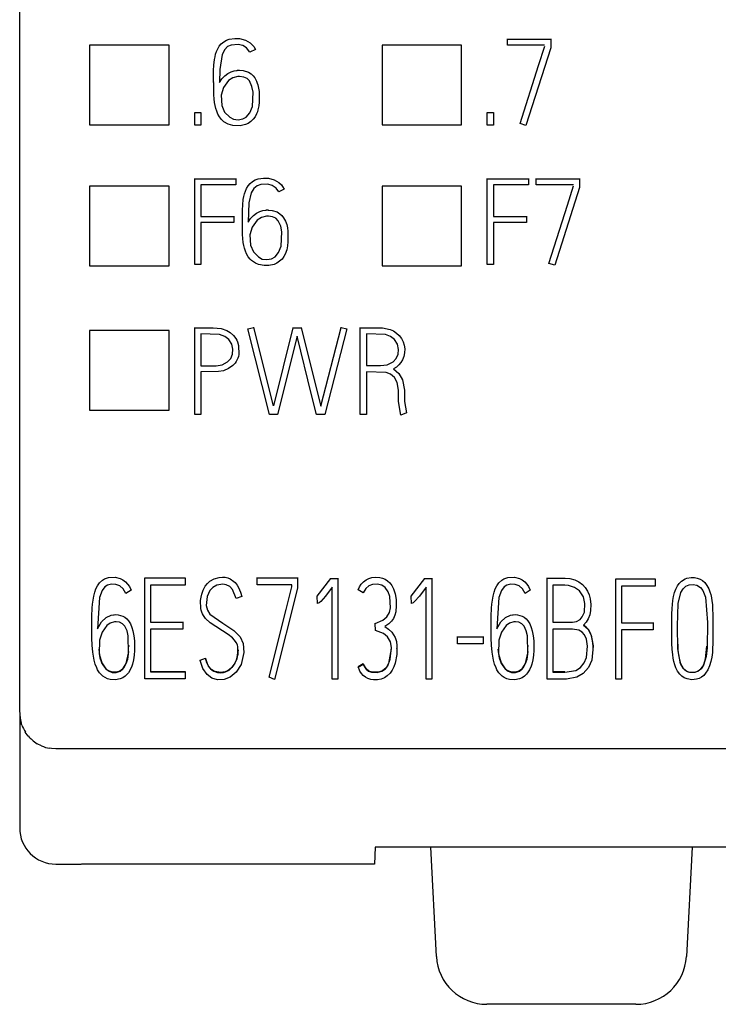
# Model space of a CAD drawing. Extents: x 0.2 to 15.2, y -0.2 to 73.
# Drawn here: x 0.2 to 9.8, y -0.2 to 13.4 of the extents above; entities that cross this region are included whole.
import ezdxf

# ---------------------------------------------------------------- set-up
doc = ezdxf.new("R2010")
doc.units = 0
doc.layers.add('DEFAULT_255_2_778', color=255, linetype='CONTINUOUS')

msp = doc.modelspace()

# ---------------------------------------------------------------- linework, layer by layer
at = {"layer": 'DEFAULT_255_2_778'}
for p, q in [((0.173, 3.857), (0.173, 68.953)), ((2.241, 13.088), (1.141, 13.088)), ((1.141, 13.088), (1.141, 11.985)), ((2.241, 11.985), (2.241, 13.088)), ((2.936, 13.075), (2.964, 13.109)), ((2.964, 13.109), (2.998, 13.136)), ((2.998, 13.136), (3.037, 13.158)), ((3.037, 13.158), (3.075, 13.172)), ((3.099, 13.091), (3.05, 13.069)), ((3.075, 13.172), (3.15, 13.183)), ((3.197, 13.099), (3.099, 13.091)), ((3.15, 13.183), (3.218, 13.18)), ((3.261, 13.084), (3.197, 13.099)), ((3.218, 13.18), (3.298, 13.159)), ((3.315, 13.05), (3.261, 13.084)), ((3.298, 13.159), (3.362, 13.122)), ((3.362, 13.122), (3.398, 13.088)), ((3.398, 13.088), (3.414, 13.068)), ((6.291, 13.088), (5.191, 13.088)), ((5.191, 13.088), (5.191, 11.985)), ((6.291, 11.985), (6.291, 13.088)), ((6.924, 13.09), (6.924, 13.177)), ((6.924, 13.174), (7.523, 13.174)), ((7.44, 13.09), (6.924, 13.09)), ((7.524, 13.178), (7.524, 13.054)), ((2.877, 12.927), (2.886, 12.965)), ((2.886, 12.965), (2.898, 13.002)), ((2.898, 13.002), (2.914, 13.038)), ((2.914, 13.038), (2.936, 13.075)), ((2.975, 12.961), (2.944, 12.754)), ((3.011, 13.03), (2.975, 12.961)), ((3.05, 13.069), (3.011, 13.03)), ((3.361, 12.991), (3.315, 13.05)), ((3.437, 13.031), (3.361, 12.991)), ((3.414, 13.068), (3.437, 13.031)), ((7.524, 13.054), (7.182, 11.977)), ((7.357, 12.809), (7.444, 13.077)), ((2.857, 12.737), (2.862, 12.814)), ((2.862, 12.814), (2.87, 12.89)), ((2.87, 12.89), (2.877, 12.927)), ((2.859, 12.403), (2.857, 12.737)), ((2.944, 12.754), (2.94, 12.573)), ((3.012, 12.665), (3.053, 12.697)), ((3.053, 12.697), (3.102, 12.721)), ((3.102, 12.721), (3.142, 12.732)), ((3.142, 12.732), (3.185, 12.738)), ((3.185, 12.738), (3.185, 12.741)), ((3.215, 12.74), (3.185, 12.738)), ((3.215, 12.744), (3.215, 12.741)), ((3.215, 12.741), (3.268, 12.737)), ((3.268, 12.737), (3.339, 12.714)), ((3.339, 12.714), (3.376, 12.691)), ((3.376, 12.691), (3.404, 12.665)), ((7.102, 12.004), (7.357, 12.809)), ((2.855, 12.579), (2.855, 12.576)), ((2.94, 12.573), (2.971, 12.622)), ((2.971, 12.622), (3.012, 12.665)), ((3.064, 12.6), (2.994, 12.505)), ((3.123, 12.638), (3.064, 12.6)), ((3.191, 12.654), (3.123, 12.638)), ((3.218, 12.655), (3.191, 12.654)), ((3.277, 12.647), (3.218, 12.655)), ((3.32, 12.627), (3.277, 12.647)), ((3.354, 12.593), (3.32, 12.627)), ((3.389, 12.518), (3.354, 12.593)), ((3.404, 12.665), (3.428, 12.635)), ((3.428, 12.635), (3.453, 12.59)), ((3.453, 12.59), (3.462, 12.565)), ((3.462, 12.565), (3.47, 12.54)), ((3.47, 12.54), (3.481, 12.495)), ((2.863, 12.348), (2.859, 12.403)), ((2.994, 12.505), (2.963, 12.399)), ((3.403, 12.438), (3.389, 12.518)), ((3.394, 12.242), (3.403, 12.438)), ((3.481, 12.495), (3.487, 12.449)), ((3.487, 12.449), (3.489, 12.301)), ((2.87, 12.293), (2.863, 12.348)), ((2.878, 12.252), (2.87, 12.293)), ((2.963, 12.399), (2.97, 12.252)), ((3.489, 12.301), (3.483, 12.247)), ((3.491, 12.365), (3.491, 12.368)), ((2.596, 11.982), (2.596, 12.159)), ((2.596, 12.156), (2.681, 12.156)), ((2.681, 12.159), (2.681, 11.982)), ((2.888, 12.212), (2.878, 12.252)), ((2.901, 12.173), (2.888, 12.212)), ((2.917, 12.135), (2.901, 12.173)), ((2.939, 12.096), (2.917, 12.135)), ((2.97, 12.252), (3.01, 12.162)), ((3.01, 12.162), (3.08, 12.09)), ((3.31, 12.094), (3.358, 12.15)), ((3.358, 12.15), (3.394, 12.242)), ((3.453, 12.139), (3.433, 12.099)), ((3.463, 12.165), (3.453, 12.139)), ((3.471, 12.192), (3.463, 12.165)), ((3.483, 12.247), (3.471, 12.192)), ((6.646, 11.982), (6.646, 12.159)), ((6.646, 12.156), (6.731, 12.156)), ((6.731, 12.159), (6.731, 11.982)), ((2.966, 12.061), (2.939, 12.096)), ((3, 12.029), (2.966, 12.061)), ((3.059, 11.995), (3, 12.029)), ((3.125, 11.977), (3.059, 11.995)), ((3.08, 12.09), (3.135, 12.063)), ((3.135, 12.063), (3.196, 12.056)), ((3.196, 12.056), (3.261, 12.067)), ((3.261, 12.067), (3.31, 12.094)), ((3.336, 12.006), (3.298, 11.99)), ((3.374, 12.032), (3.336, 12.006)), ((3.406, 12.063), (3.374, 12.032)), ((3.433, 12.099), (3.406, 12.063)), ((7.182, 11.977), (7.102, 12.004)), ((1.141, 11.985), (2.241, 11.985)), ((2.681, 11.982), (2.596, 11.982)), ((3.224, 11.974), (3.125, 11.977)), ((3.298, 11.99), (3.224, 11.974)), ((5.191, 11.985), (6.291, 11.985)), ((6.731, 11.982), (6.646, 11.982)), ((2.596, 10.051), (2.596, 11.242)), ((2.596, 11.238), (3.167, 11.238)), ((3.167, 11.242), (3.167, 11.154)), ((3.363, 11.174), (3.396, 11.202)), ((3.396, 11.202), (3.435, 11.224)), ((3.435, 11.224), (3.474, 11.238)), ((3.474, 11.238), (3.548, 11.248)), ((3.548, 11.248), (3.616, 11.246)), ((3.616, 11.246), (3.696, 11.224)), ((3.696, 11.224), (3.76, 11.187)), ((3.76, 11.187), (3.796, 11.154)), ((6.647, 10.051), (6.647, 11.242)), ((6.647, 11.238), (7.218, 11.238)), ((7.218, 11.242), (7.218, 11.154)), ((7.322, 11.156), (7.322, 11.243)), ((7.322, 11.24), (7.921, 11.24)), ((7.922, 11.243), (7.922, 11.12)), ((2.241, 11.139), (1.141, 11.139)), ((1.141, 11.139), (1.141, 10.036)), ((2.241, 10.036), (2.241, 11.139)), ((3.167, 11.154), (2.681, 11.154)), ((2.681, 11.154), (2.681, 10.718)), ((3.285, 11.03), (3.297, 11.067)), ((3.297, 11.067), (3.312, 11.103)), ((3.312, 11.103), (3.334, 11.14)), ((3.334, 11.14), (3.363, 11.174)), ((3.379, 11.043), (3.347, 10.905)), ((3.416, 11.106), (3.379, 11.043)), ((3.459, 11.142), (3.416, 11.106)), ((3.512, 11.161), (3.459, 11.142)), ((3.608, 11.163), (3.512, 11.161)), ((3.669, 11.145), (3.608, 11.163)), ((3.722, 11.109), (3.669, 11.145)), ((3.759, 11.057), (3.722, 11.109)), ((3.835, 11.097), (3.759, 11.057)), ((3.796, 11.154), (3.812, 11.134)), ((3.812, 11.134), (3.835, 11.097)), ((6.29, 11.139), (5.19, 11.139)), ((5.19, 11.139), (5.19, 10.036)), ((6.29, 10.036), (6.29, 11.139)), ((7.218, 11.154), (6.731, 11.154)), ((6.731, 11.154), (6.731, 10.718)), ((7.838, 11.156), (7.322, 11.156)), ((7.922, 11.12), (7.58, 10.043)), ((7.755, 10.875), (7.842, 11.143)), ((3.26, 10.879), (3.268, 10.955)), ((3.268, 10.955), (3.275, 10.993)), ((3.275, 10.993), (3.285, 11.03)), ((3.347, 10.905), (3.338, 10.64)), ((3.256, 10.803), (3.26, 10.879)), ((3.257, 10.468), (3.256, 10.803)), ((3.451, 10.764), (3.499, 10.787)), ((3.499, 10.787), (3.54, 10.799)), ((3.54, 10.799), (3.583, 10.804)), ((3.583, 10.804), (3.583, 10.808)), ((3.612, 10.806), (3.583, 10.804)), ((3.613, 10.809), (3.613, 10.806)), ((3.613, 10.806), (3.666, 10.802)), ((3.666, 10.802), (3.737, 10.78)), ((3.737, 10.78), (3.774, 10.756)), ((7.5, 10.069), (7.755, 10.875)), ((2.681, 10.718), (3.137, 10.718)), ((3.137, 10.636), (2.681, 10.636)), ((2.681, 10.636), (2.681, 10.051)), ((3.137, 10.721), (3.137, 10.636)), ((3.253, 10.645), (3.253, 10.642)), ((3.338, 10.64), (3.369, 10.688)), ((3.369, 10.688), (3.41, 10.732)), ((3.462, 10.666), (3.392, 10.572)), ((3.41, 10.732), (3.451, 10.764)), ((3.521, 10.705), (3.462, 10.666)), ((3.589, 10.72), (3.521, 10.705)), ((3.616, 10.722), (3.589, 10.72)), ((3.675, 10.714), (3.616, 10.722)), ((3.718, 10.693), (3.675, 10.714)), ((3.752, 10.659), (3.718, 10.693)), ((3.787, 10.585), (3.752, 10.659)), ((3.774, 10.756), (3.802, 10.731)), ((3.802, 10.731), (3.825, 10.701)), ((3.825, 10.701), (3.851, 10.655)), ((3.851, 10.655), (3.86, 10.631)), ((3.86, 10.631), (3.869, 10.605)), ((6.731, 10.718), (7.188, 10.718)), ((7.188, 10.636), (6.731, 10.636)), ((6.731, 10.636), (6.731, 10.051)), ((7.188, 10.721), (7.188, 10.636)), ((3.392, 10.572), (3.361, 10.465)), ((3.801, 10.504), (3.787, 10.585)), ((3.792, 10.309), (3.801, 10.504)), ((3.869, 10.605), (3.879, 10.56)), ((3.879, 10.56), (3.885, 10.514)), ((3.885, 10.514), (3.887, 10.366)), ((3.261, 10.413), (3.257, 10.468)), ((3.268, 10.359), (3.261, 10.413)), ((3.276, 10.318), (3.268, 10.359)), ((3.361, 10.465), (3.367, 10.319)), ((3.887, 10.366), (3.881, 10.312)), ((3.889, 10.432), (3.889, 10.435)), ((3.286, 10.277), (3.276, 10.318)), ((3.299, 10.238), (3.286, 10.277)), ((3.315, 10.2), (3.299, 10.238)), ((3.367, 10.319), (3.408, 10.228)), ((3.408, 10.228), (3.477, 10.157)), ((3.756, 10.217), (3.792, 10.309)), ((3.862, 10.231), (3.852, 10.204)), ((3.87, 10.258), (3.862, 10.231)), ((3.881, 10.312), (3.87, 10.258)), ((3.337, 10.161), (3.315, 10.2)), ((3.364, 10.126), (3.337, 10.161)), ((3.381, 10.11), (3.364, 10.126)), ((3.437, 10.07), (3.381, 10.11)), ((3.477, 10.157), (3.532, 10.129)), ((3.532, 10.129), (3.594, 10.123)), ((3.594, 10.123), (3.659, 10.133)), ((3.659, 10.133), (3.708, 10.161)), ((3.708, 10.161), (3.756, 10.217)), ((3.772, 10.097), (3.734, 10.072)), ((3.805, 10.128), (3.772, 10.097)), ((3.831, 10.165), (3.805, 10.128)), ((3.852, 10.204), (3.831, 10.165)), ((1.141, 10.036), (2.241, 10.036)), ((2.681, 10.051), (2.596, 10.051)), ((3.479, 10.052), (3.437, 10.07)), ((3.557, 10.039), (3.479, 10.052)), ((3.623, 10.04), (3.557, 10.039)), ((3.696, 10.055), (3.623, 10.04)), ((3.734, 10.072), (3.696, 10.055)), ((5.19, 10.036), (6.29, 10.036)), ((6.731, 10.051), (6.647, 10.051)), ((7.58, 10.043), (7.5, 10.069)), ((2.241, 9.14), (1.141, 9.14)), ((1.141, 9.14), (1.141, 8.036)), ((2.241, 8.036), (2.241, 9.14)), ((2.596, 7.978), (2.596, 9.181)), ((2.596, 9.177), (2.85, 9.177)), ((2.85, 9.177), (2.962, 9.168)), ((2.962, 9.168), (3.042, 9.139)), ((3.042, 9.139), (3.089, 9.11)), ((3.332, 9.162), (3.413, 9.182)), ((3.332, 9.162), (3.332, 9.165)), ((3.63, 7.978), (3.332, 9.162)), ((3.414, 9.182), (3.414, 9.185)), ((3.687, 8.097), (3.414, 9.182)), ((3.956, 9.177), (3.687, 8.097)), ((3.956, 9.18), (3.956, 9.177)), ((3.956, 9.177), (4.071, 9.177)), ((4.071, 9.18), (4.071, 9.177)), ((4.071, 9.177), (4.139, 8.906)), ((4.341, 8.094), (4.622, 9.183)), ((4.703, 9.162), (4.397, 7.978)), ((4.622, 9.183), (4.622, 9.187)), ((4.622, 9.183), (4.703, 9.162)), ((4.703, 9.165), (4.703, 9.162)), ((4.888, 7.978), (4.888, 9.18)), ((4.888, 9.177), (5.197, 9.176)), ((5.197, 9.176), (5.3, 9.155)), ((5.3, 9.155), (5.347, 9.134)), ((5.347, 9.134), (5.391, 9.105)), ((2.938, 9.086), (2.681, 9.092)), ((2.681, 9.092), (2.681, 8.652)), ((3.013, 9.058), (2.938, 9.086)), ((3.069, 9.014), (3.013, 9.058)), ((3.11, 8.949), (3.069, 9.014)), ((3.089, 9.11), (3.132, 9.072)), ((3.132, 9.072), (3.164, 9.029)), ((3.164, 9.029), (3.178, 9.006)), ((3.178, 9.006), (3.189, 8.981)), ((4.014, 9.06), (3.743, 7.978)), ((4.214, 8.248), (4.014, 9.06)), ((5.235, 9.085), (4.973, 9.093)), ((4.973, 9.093), (4.973, 8.654)), ((5.306, 9.058), (5.235, 9.085)), ((5.362, 9.013), (5.306, 9.058)), ((5.402, 8.952), (5.362, 9.013)), ((5.391, 9.105), (5.428, 9.069)), ((5.428, 9.069), (5.459, 9.027)), ((5.459, 9.027), (5.481, 8.983)), ((3.126, 8.88), (3.11, 8.949)), ((3.12, 8.814), (3.126, 8.88)), ((3.189, 8.981), (3.204, 8.934)), ((3.204, 8.934), (3.206, 8.806)), ((3.212, 8.864), (3.212, 8.867)), ((4.139, 8.906), (4.272, 8.365)), ((5.418, 8.878), (5.402, 8.952)), ((5.411, 8.811), (5.418, 8.878)), ((5.481, 8.983), (5.496, 8.936)), ((5.496, 8.936), (5.503, 8.884)), ((5.503, 8.884), (5.501, 8.831)), ((3.051, 8.706), (3.095, 8.754)), ((3.095, 8.754), (3.12, 8.814)), ((3.192, 8.756), (3.169, 8.711)), ((3.2, 8.779), (3.192, 8.756)), ((3.206, 8.806), (3.2, 8.779)), ((5.343, 8.705), (5.386, 8.752)), ((5.386, 8.752), (5.411, 8.811)), ((5.473, 8.734), (5.451, 8.697)), ((5.491, 8.782), (5.473, 8.734)), ((5.501, 8.831), (5.491, 8.782)), ((2.681, 8.652), (2.894, 8.652)), ((2.894, 8.652), (2.976, 8.666)), ((2.976, 8.666), (3.051, 8.706)), ((3.066, 8.613), (2.995, 8.583)), ((3.123, 8.656), (3.066, 8.613)), ((3.154, 8.689), (3.123, 8.656)), ((3.169, 8.711), (3.154, 8.689)), ((4.973, 8.654), (5.168, 8.654)), ((5.168, 8.654), (5.259, 8.664)), ((5.259, 8.664), (5.343, 8.705)), ((5.388, 8.634), (5.349, 8.61)), ((5.349, 8.61), (5.423, 8.545)), ((5.422, 8.663), (5.388, 8.634)), ((5.451, 8.697), (5.422, 8.663)), ((2.927, 8.57), (2.681, 8.567)), ((2.681, 8.567), (2.681, 7.978)), ((2.995, 8.583), (2.927, 8.57)), ((5.245, 8.56), (4.973, 8.568)), ((4.973, 8.568), (4.973, 7.978)), ((5.307, 8.536), (5.245, 8.56)), ((5.362, 8.487), (5.307, 8.536)), ((5.397, 8.422), (5.362, 8.487)), ((5.423, 8.545), (5.472, 8.459)), ((5.472, 8.459), (5.5, 8.316)), ((4.272, 8.365), (4.341, 8.094)), ((5.417, 8.316), (5.397, 8.422)), ((5.417, 8.153), (5.417, 8.316)), ((5.5, 8.316), (5.501, 8.157)), ((4.282, 7.978), (4.214, 8.248)), ((3.687, 8.097), (3.687, 8.101)), ((5.451, 7.97), (5.417, 8.155)), ((5.501, 8.157), (5.529, 8)), ((1.141, 8.036), (2.241, 8.036)), ((2.681, 7.978), (2.596, 7.978)), ((3.743, 7.978), (3.63, 7.978)), ((4.397, 7.978), (4.282, 7.978)), ((4.973, 7.978), (4.888, 7.978)), ((5.529, 8), (5.451, 7.97)), ((1.404, 5.721), (1.496, 5.726)), ((1.496, 5.726), (1.565, 5.708)), ((2.933, 5.723), (2.979, 5.727)), ((2.979, 5.727), (3.017, 5.725)), ((3.017, 5.725), (3.054, 5.717)), ((5.049, 5.721), (5.102, 5.726)), ((5.102, 5.726), (5.157, 5.723)), ((6.932, 5.721), (7.024, 5.726)), ((7.024, 5.726), (7.093, 5.708)), ((9.408, 5.711), (9.471, 5.723)), ((9.471, 5.723), (9.513, 5.722)), ((1.229, 5.563), (1.251, 5.608)), ((1.251, 5.608), (1.28, 5.648)), ((1.28, 5.648), (1.318, 5.683)), ((1.35, 5.591), (1.313, 5.543)), ((1.318, 5.683), (1.349, 5.702)), ((1.349, 5.702), (1.404, 5.721)), ((1.39, 5.616), (1.35, 5.591)), ((1.445, 5.629), (1.39, 5.616)), ((1.504, 5.626), (1.445, 5.629)), ((1.561, 5.604), (1.504, 5.626)), ((1.607, 5.563), (1.561, 5.604)), ((1.565, 5.708), (1.602, 5.688)), ((1.602, 5.688), (1.637, 5.661)), ((1.637, 5.661), (1.666, 5.63)), ((1.666, 5.63), (1.691, 5.595)), ((1.691, 5.595), (1.714, 5.548)), ((1.907, 4.32), (1.907, 5.718)), ((1.907, 5.715), (2.463, 5.715)), ((2.463, 5.616), (1.984, 5.616)), ((1.984, 5.616), (1.984, 5.104)), ((2.463, 5.718), (2.463, 5.616)), ((2.727, 5.574), (2.742, 5.6)), ((2.742, 5.6), (2.771, 5.637)), ((2.771, 5.637), (2.806, 5.669)), ((2.806, 5.669), (2.866, 5.704)), ((2.902, 5.614), (2.848, 5.585)), ((2.866, 5.704), (2.933, 5.723)), ((2.984, 5.627), (2.902, 5.614)), ((3.031, 5.622), (2.984, 5.627)), ((3.081, 5.595), (3.031, 5.622)), ((3.054, 5.717), (3.089, 5.703)), ((3.119, 5.554), (3.081, 5.595)), ((3.089, 5.703), (3.139, 5.667)), ((3.139, 5.667), (3.155, 5.65)), ((3.155, 5.65), (3.184, 5.613)), ((3.184, 5.613), (3.202, 5.583)), ((3.46, 5.618), (3.46, 5.72)), ((3.46, 5.717), (4.017, 5.717)), ((3.94, 5.618), (3.46, 5.618)), ((3.86, 5.278), (3.94, 5.591)), ((3.94, 5.591), (3.94, 5.618)), ((4.017, 5.72), (4.017, 5.575)), ((4.293, 5.465), (4.48, 5.707)), ((4.48, 5.707), (4.48, 5.71)), ((4.48, 5.707), (4.578, 5.707)), ((4.578, 5.711), (4.578, 4.314)), ((4.859, 5.552), (4.877, 5.592)), ((4.877, 5.592), (4.901, 5.63)), ((4.901, 5.63), (4.931, 5.663)), ((4.931, 5.663), (4.968, 5.69)), ((5.007, 5.605), (4.967, 5.571)), ((4.968, 5.69), (5.006, 5.709)), ((5.006, 5.709), (5.049, 5.721)), ((5.057, 5.624), (5.007, 5.605)), ((5.124, 5.629), (5.057, 5.624)), ((5.188, 5.614), (5.124, 5.629)), ((5.157, 5.723), (5.195, 5.713)), ((5.232, 5.585), (5.188, 5.614)), ((5.195, 5.713), (5.232, 5.698)), ((5.232, 5.698), (5.265, 5.676)), ((5.265, 5.676), (5.295, 5.648)), ((5.295, 5.648), (5.324, 5.609)), ((5.324, 5.609), (5.347, 5.565)), ((5.593, 5.465), (5.78, 5.707)), ((5.78, 5.707), (5.78, 5.71)), ((5.78, 5.707), (5.878, 5.707)), ((5.878, 5.711), (5.878, 4.314)), ((6.756, 5.563), (6.779, 5.608)), ((6.779, 5.608), (6.808, 5.648)), ((6.808, 5.648), (6.846, 5.683)), ((6.878, 5.591), (6.841, 5.543)), ((6.846, 5.683), (6.876, 5.702)), ((6.876, 5.702), (6.932, 5.721)), ((6.918, 5.616), (6.878, 5.591)), ((6.973, 5.629), (6.918, 5.616)), ((7.031, 5.626), (6.973, 5.629)), ((7.089, 5.604), (7.031, 5.626)), ((7.135, 5.563), (7.089, 5.604)), ((7.093, 5.708), (7.13, 5.688)), ((7.13, 5.688), (7.164, 5.661)), ((7.164, 5.661), (7.194, 5.63)), ((7.194, 5.63), (7.218, 5.595)), ((7.218, 5.595), (7.241, 5.548)), ((7.475, 4.316), (7.475, 5.717)), ((7.475, 5.713), (7.722, 5.713)), ((7.722, 5.614), (7.553, 5.614)), ((7.553, 5.614), (7.553, 5.102)), ((7.722, 5.713), (7.722, 5.716)), ((7.771, 5.611), (7.722, 5.614)), ((7.723, 5.713), (7.79, 5.708)), ((7.854, 5.585), (7.771, 5.611)), ((7.79, 5.708), (7.857, 5.689)), ((7.857, 5.689), (7.912, 5.662)), ((7.912, 5.662), (7.964, 5.624)), ((7.964, 5.624), (8.002, 5.582)), ((8.425, 4.316), (8.425, 5.704)), ((8.425, 5.701), (8.969, 5.701)), ((8.969, 5.603), (8.506, 5.603)), ((8.506, 5.603), (8.506, 5.094)), ((8.969, 5.704), (8.969, 5.603)), ((9.258, 5.561), (9.281, 5.606)), ((9.281, 5.606), (9.305, 5.64)), ((9.305, 5.64), (9.335, 5.67)), ((9.335, 5.67), (9.388, 5.703)), ((9.357, 5.566), (9.394, 5.599)), ((9.388, 5.703), (9.408, 5.711)), ((9.394, 5.599), (9.439, 5.618)), ((9.439, 5.618), (9.495, 5.625)), ((9.495, 5.625), (9.549, 5.614)), ((9.513, 5.722), (9.553, 5.714)), ((9.549, 5.614), (9.597, 5.583)), ((9.553, 5.714), (9.593, 5.699)), ((9.593, 5.699), (9.627, 5.679)), ((9.627, 5.679), (9.658, 5.65)), ((9.658, 5.65), (9.688, 5.611)), ((9.688, 5.611), (9.712, 5.566)), ((1.189, 5.408), (1.199, 5.462)), ((1.199, 5.462), (1.212, 5.516)), ((1.212, 5.516), (1.229, 5.563)), ((1.313, 5.543), (1.278, 5.445)), ((1.642, 5.502), (1.607, 5.563)), ((1.714, 5.548), (1.642, 5.502)), ((2.684, 5.448), (2.694, 5.491)), ((2.694, 5.491), (2.703, 5.519)), ((2.703, 5.519), (2.714, 5.547)), ((2.714, 5.547), (2.727, 5.574)), ((2.767, 5.46), (2.756, 5.332)), ((2.805, 5.54), (2.767, 5.46)), ((2.848, 5.585), (2.805, 5.54)), ((3.171, 5.432), (3.119, 5.554)), ((3.247, 5.459), (3.171, 5.432)), ((3.202, 5.583), (3.217, 5.552)), ((3.217, 5.552), (3.23, 5.519)), ((3.23, 5.519), (3.247, 5.459)), ((4.017, 5.575), (3.7, 4.31)), ((4.293, 5.465), (4.293, 5.468)), ((4.297, 5.362), (4.293, 5.465)), ((4.406, 5.463), (4.341, 5.387)), ((4.5, 5.587), (4.406, 5.463)), ((4.5, 4.314), (4.5, 5.587)), ((4.93, 5.507), (4.859, 5.552)), ((4.967, 5.571), (4.93, 5.507)), ((5.274, 5.525), (5.232, 5.585)), ((5.297, 5.456), (5.274, 5.525)), ((5.307, 5.303), (5.297, 5.456)), ((5.347, 5.565), (5.37, 5.493)), ((5.37, 5.493), (5.383, 5.416)), ((5.593, 5.465), (5.593, 5.468)), ((5.597, 5.362), (5.593, 5.465)), ((5.706, 5.463), (5.641, 5.387)), ((5.8, 5.587), (5.706, 5.463)), ((5.8, 4.314), (5.8, 5.587)), ((6.717, 5.408), (6.726, 5.462)), ((6.726, 5.462), (6.74, 5.516)), ((6.74, 5.516), (6.756, 5.563)), ((6.841, 5.543), (6.805, 5.445)), ((7.17, 5.502), (7.135, 5.563)), ((7.241, 5.548), (7.17, 5.502)), ((7.923, 5.536), (7.854, 5.585)), ((7.978, 5.455), (7.923, 5.536)), ((7.999, 5.361), (7.978, 5.455)), ((8.002, 5.582), (8.034, 5.533)), ((8.034, 5.533), (8.056, 5.482)), ((8.056, 5.482), (8.071, 5.428)), ((9.216, 5.404), (9.226, 5.46)), ((9.226, 5.46), (9.24, 5.514)), ((9.24, 5.514), (9.258, 5.561)), ((9.289, 5.361), (9.326, 5.514)), ((9.326, 5.514), (9.357, 5.566)), ((9.597, 5.583), (9.631, 5.54)), ((9.631, 5.54), (9.667, 5.448)), ((9.712, 5.566), (9.728, 5.525)), ((9.728, 5.525), (9.74, 5.484)), ((9.74, 5.484), (9.749, 5.44)), ((1.178, 5.299), (1.182, 5.354)), ((1.182, 5.354), (1.189, 5.408)), ((1.278, 5.445), (1.251, 5.011)), ((2.678, 5.404), (2.684, 5.448)), ((2.68, 5.292), (2.678, 5.404)), ((2.756, 5.332), (2.771, 5.269)), ((4.32, 5.369), (4.297, 5.362)), ((4.341, 5.387), (4.32, 5.369)), ((5.387, 5.332), (5.381, 5.247)), ((5.383, 5.416), (5.387, 5.332)), ((5.62, 5.369), (5.597, 5.362)), ((5.641, 5.387), (5.62, 5.369)), ((6.705, 5.299), (6.71, 5.354)), ((6.71, 5.354), (6.717, 5.408)), ((6.805, 5.445), (6.779, 5.011)), ((7.99, 5.243), (7.999, 5.361)), ((8.071, 5.428), (8.08, 5.347)), ((8.08, 5.347), (8.076, 5.264)), ((9.204, 5.294), (9.209, 5.349)), ((9.209, 5.349), (9.216, 5.404)), ((9.278, 5.049), (9.289, 5.361)), ((9.667, 5.448), (9.693, 5.097)), ((9.749, 5.44), (9.757, 5.396)), ((9.757, 5.396), (9.762, 5.346)), ((9.762, 5.346), (9.766, 5.295)), ((1.172, 4.882), (1.173, 5.188)), ((1.173, 5.188), (1.178, 5.299)), ((1.372, 5.168), (1.441, 5.199)), ((1.441, 5.199), (1.479, 5.205)), ((1.478, 5.205), (1.506, 5.207)), ((1.479, 5.205), (1.479, 5.209)), ((1.506, 5.21), (1.506, 5.207)), ((1.506, 5.207), (1.538, 5.205)), ((1.538, 5.205), (1.6, 5.187)), ((1.6, 5.187), (1.629, 5.171)), ((2.685, 5.267), (2.68, 5.292)), ((2.693, 5.242), (2.685, 5.267)), ((2.703, 5.219), (2.693, 5.242)), ((2.716, 5.196), (2.703, 5.219)), ((2.746, 5.155), (2.716, 5.196)), ((2.771, 5.269), (2.807, 5.216)), ((2.807, 5.216), (2.987, 5.087)), ((3.625, 4.341), (3.86, 5.278)), ((5.257, 5.175), (5.294, 5.236)), ((5.294, 5.236), (5.307, 5.303)), ((5.368, 5.2), (5.348, 5.155)), ((5.381, 5.247), (5.368, 5.2)), ((6.7, 4.882), (6.701, 5.188)), ((6.701, 5.188), (6.705, 5.299)), ((6.899, 5.168), (6.968, 5.199)), ((6.968, 5.199), (7.006, 5.205)), ((7.005, 5.205), (7.033, 5.207)), ((7.006, 5.205), (7.006, 5.209)), ((7.033, 5.21), (7.033, 5.207)), ((7.033, 5.207), (7.065, 5.205)), ((7.065, 5.205), (7.128, 5.187)), ((7.128, 5.187), (7.156, 5.171)), ((7.962, 5.176), (7.99, 5.243)), ((8.064, 5.205), (8.041, 5.148)), ((8.076, 5.264), (8.064, 5.205)), ((9.201, 5.213), (9.204, 5.294)), ((9.201, 4.809), (9.201, 5.213)), ((9.766, 5.295), (9.77, 5.194)), ((9.77, 5.194), (9.769, 4.804)), ((1.251, 5.011), (1.307, 5.106)), ((1.307, 5.106), (1.372, 5.168)), ((1.381, 5.058), (1.317, 4.965)), ((1.425, 5.09), (1.381, 5.058)), ((1.485, 5.106), (1.425, 5.09)), ((1.51, 5.108), (1.485, 5.106)), ((1.554, 5.102), (1.51, 5.108)), ((1.595, 5.082), (1.554, 5.102)), ((1.627, 5.049), (1.595, 5.082)), ((1.659, 4.983), (1.627, 5.049)), ((1.629, 5.171), (1.655, 5.149)), ((1.655, 5.149), (1.678, 5.122)), ((1.678, 5.122), (1.706, 5.078)), ((1.706, 5.078), (1.727, 5.028)), ((1.984, 5.104), (2.433, 5.104)), ((2.433, 5.107), (2.433, 5.007)), ((2.81, 5.095), (2.746, 5.155)), ((3.058, 4.932), (2.81, 5.095)), ((2.987, 5.087), (3.137, 4.988)), ((5.096, 5.086), (5.202, 5.13)), ((5.096, 5.085), (5.096, 5.088)), ((5.101, 4.988), (5.096, 5.085)), ((5.202, 5.13), (5.257, 5.175)), ((5.285, 5.081), (5.229, 5.041)), ((5.32, 5.116), (5.285, 5.081)), ((5.348, 5.155), (5.32, 5.116)), ((6.779, 5.011), (6.835, 5.106)), ((6.835, 5.106), (6.899, 5.168)), ((6.909, 5.059), (6.844, 4.965)), ((6.953, 5.09), (6.909, 5.059)), ((7.012, 5.106), (6.953, 5.09)), ((7.037, 5.108), (7.012, 5.106)), ((7.081, 5.102), (7.037, 5.108)), ((7.123, 5.082), (7.081, 5.102)), ((7.155, 5.049), (7.123, 5.082)), ((7.186, 4.983), (7.155, 5.049)), ((7.156, 5.171), (7.183, 5.149)), ((7.183, 5.149), (7.206, 5.122)), ((7.206, 5.122), (7.234, 5.078)), ((7.234, 5.078), (7.255, 5.028)), ((7.553, 5.102), (7.824, 5.102)), ((7.824, 5.102), (7.88, 5.11)), ((7.824, 5.102), (7.824, 5.105)), ((7.88, 5.11), (7.93, 5.138)), ((7.93, 5.138), (7.962, 5.176)), ((8.014, 5.102), (7.978, 5.061)), ((7.978, 5.061), (8.037, 5.009)), ((8.021, 5.03), (7.98, 5.063)), ((8.041, 5.148), (8.014, 5.102)), ((8.506, 5.094), (8.941, 5.094)), ((8.941, 5.097), (8.941, 4.998)), ((9.284, 4.736), (9.278, 5.049)), ((9.693, 5.097), (9.689, 4.75)), ((1.317, 4.965), (1.279, 4.852)), ((1.675, 4.913), (1.659, 4.983)), ((1.68, 4.674), (1.675, 4.913)), ((1.727, 5.028), (1.741, 4.982)), ((1.741, 4.982), (1.75, 4.935)), ((1.75, 4.935), (1.757, 4.886)), ((2.433, 5.007), (1.984, 5.007)), ((1.984, 5.007), (1.984, 4.417)), ((3.12, 4.885), (3.058, 4.932)), ((3.137, 4.988), (3.223, 4.9)), ((5.209, 4.948), (5.101, 4.988)), ((5.266, 4.9), (5.209, 4.948)), ((5.229, 5.041), (5.278, 5.006)), ((5.278, 5.006), (5.323, 4.966)), ((5.323, 4.966), (5.35, 4.93)), ((5.35, 4.93), (5.371, 4.889)), ((6.844, 4.965), (6.807, 4.852)), ((7.203, 4.913), (7.186, 4.983)), ((7.208, 4.674), (7.203, 4.913)), ((7.255, 5.028), (7.268, 4.982)), ((7.268, 4.982), (7.278, 4.935)), ((7.278, 4.935), (7.285, 4.886)), ((7.825, 5.005), (7.554, 5.005)), ((7.554, 5.005), (7.554, 4.413)), ((7.913, 4.991), (7.825, 5.005)), ((7.958, 4.966), (7.913, 4.991)), ((7.992, 4.927), (7.958, 4.966)), ((8.018, 4.867), (7.992, 4.927)), ((8.046, 5.001), (8.021, 5.03)), ((8.037, 5.009), (8.083, 4.924)), ((8.07, 4.959), (8.046, 5.001)), ((8.088, 4.914), (8.07, 4.959)), ((8.083, 4.924), (8.11, 4.775)), ((8.104, 4.845), (8.088, 4.914)), ((8.941, 4.998), (8.506, 4.998)), ((8.506, 4.998), (8.506, 4.316)), ((1.176, 4.784), (1.172, 4.882)), ((1.185, 4.688), (1.176, 4.784)), ((1.279, 4.852), (1.274, 4.664)), ((1.683, 4.778), (1.682, 4.765)), ((1.757, 4.886), (1.761, 4.837)), ((1.761, 4.837), (1.761, 4.709)), ((3.149, 4.855), (3.12, 4.885)), ((3.172, 4.821), (3.149, 4.855)), ((3.186, 4.791), (3.172, 4.821)), ((3.194, 4.76), (3.186, 4.791)), ((3.223, 4.9), (3.266, 4.81)), ((3.266, 4.81), (3.276, 4.685)), ((5.305, 4.832), (5.266, 4.9)), ((5.318, 4.754), (5.305, 4.832)), ((5.371, 4.889), (5.388, 4.834)), ((5.388, 4.834), (5.395, 4.775)), ((5.395, 4.775), (5.393, 4.655)), ((6.234, 4.9), (6.587, 4.9)), ((6.235, 4.801), (6.235, 4.903)), ((6.588, 4.801), (6.235, 4.801)), ((6.588, 4.903), (6.588, 4.801)), ((6.704, 4.784), (6.7, 4.882)), ((6.712, 4.688), (6.704, 4.784)), ((6.807, 4.852), (6.801, 4.664)), ((7.21, 4.778), (7.21, 4.765)), ((7.285, 4.886), (7.289, 4.837)), ((7.289, 4.837), (7.289, 4.709)), ((8.032, 4.769), (8.018, 4.867)), ((8.11, 4.775), (8.092, 4.578)), ((8.11, 4.776), (8.104, 4.845)), ((8.111, 4.746), (8.11, 4.776)), ((9.205, 4.729), (9.201, 4.809)), ((9.283, 4.797), (9.286, 4.715)), ((9.668, 4.597), (9.687, 4.771)), ((9.769, 4.804), (9.766, 4.743)), ((1.193, 4.631), (1.185, 4.688)), ((1.286, 4.606), (1.272, 4.729)), ((1.274, 4.664), (1.311, 4.539)), ((1.647, 4.529), (1.68, 4.674)), ((1.681, 4.696), (1.664, 4.586)), ((1.757, 4.645), (1.748, 4.58)), ((1.761, 4.709), (1.757, 4.645)), ((3.184, 4.614), (3.19, 4.646)), ((3.191, 4.654), (3.185, 4.626)), ((3.19, 4.646), (3.195, 4.678)), ((3.195, 4.683), (3.191, 4.654)), ((3.195, 4.678), (3.194, 4.76)), ((3.196, 4.718), (3.195, 4.683)), ((3.276, 4.685), (3.238, 4.517)), ((3.276, 4.714), (3.276, 4.717)), ((5.317, 4.733), (5.281, 4.529)), ((5.303, 4.593), (5.318, 4.754)), ((5.317, 4.74), (5.317, 4.733)), ((5.393, 4.655), (5.371, 4.534)), ((5.396, 4.735), (5.396, 4.738)), ((6.721, 4.631), (6.712, 4.688)), ((6.814, 4.606), (6.799, 4.729)), ((6.801, 4.664), (6.839, 4.539)), ((7.175, 4.529), (7.208, 4.674)), ((7.209, 4.696), (7.192, 4.586)), ((7.285, 4.645), (7.276, 4.58)), ((7.289, 4.709), (7.285, 4.645)), ((8.019, 4.614), (8.032, 4.769)), ((8.111, 4.743), (8.111, 4.746)), ((9.213, 4.649), (9.205, 4.729)), ((9.219, 4.603), (9.213, 4.649)), ((9.322, 4.528), (9.284, 4.736)), ((9.286, 4.715), (9.298, 4.622)), ((9.689, 4.75), (9.675, 4.629)), ((9.762, 4.681), (9.754, 4.62)), ((9.766, 4.743), (9.762, 4.681)), ((1.204, 4.575), (1.193, 4.631)), ((1.219, 4.521), (1.204, 4.575)), ((1.24, 4.469), (1.219, 4.521)), ((1.311, 4.542), (1.286, 4.606)), ((1.336, 4.498), (1.311, 4.542)), ((1.311, 4.539), (1.366, 4.459)), ((1.367, 4.46), (1.336, 4.498)), ((1.602, 4.456), (1.647, 4.529)), ((1.639, 4.515), (1.62, 4.483)), ((1.653, 4.55), (1.639, 4.515)), ((1.664, 4.586), (1.653, 4.55)), ((1.735, 4.523), (1.726, 4.494)), ((1.748, 4.58), (1.735, 4.523)), ((2.671, 4.577), (2.747, 4.605)), ((2.671, 4.574), (2.671, 4.577)), ((2.709, 4.463), (2.671, 4.574)), ((2.75, 4.585), (2.746, 4.605)), ((2.746, 4.605), (2.746, 4.602)), ((2.746, 4.602), (2.757, 4.559)), ((2.765, 4.538), (2.75, 4.585)), ((2.757, 4.559), (2.774, 4.517)), ((2.787, 4.496), (2.765, 4.538)), ((2.774, 4.517), (2.792, 4.485)), ((3.134, 4.507), (3.108, 4.475)), ((3.118, 4.483), (3.142, 4.516)), ((3.152, 4.536), (3.134, 4.507)), ((3.142, 4.516), (3.162, 4.553)), ((3.166, 4.565), (3.152, 4.536)), ((3.162, 4.553), (3.174, 4.583)), ((3.177, 4.595), (3.166, 4.565)), ((3.238, 4.517), (3.17, 4.409)), ((3.174, 4.583), (3.184, 4.614)), ((3.185, 4.626), (3.177, 4.595)), ((4.93, 4.526), (4.859, 4.485)), ((4.859, 4.482), (4.93, 4.523)), ((4.938, 4.506), (4.93, 4.526)), ((4.93, 4.523), (4.93, 4.526)), ((4.93, 4.523), (4.968, 4.453)), ((4.969, 4.455), (4.938, 4.506)), ((5.235, 4.455), (5.27, 4.5)), ((5.281, 4.529), (5.247, 4.472)), ((5.27, 4.5), (5.303, 4.593)), ((5.371, 4.534), (5.354, 4.485)), ((6.732, 4.575), (6.721, 4.631)), ((6.747, 4.521), (6.732, 4.575)), ((6.767, 4.469), (6.747, 4.521)), ((6.838, 4.542), (6.814, 4.606)), ((6.864, 4.498), (6.838, 4.542)), ((6.839, 4.539), (6.894, 4.459)), ((6.895, 4.46), (6.864, 4.498)), ((7.13, 4.456), (7.175, 4.529)), ((7.167, 4.515), (7.148, 4.483)), ((7.181, 4.55), (7.167, 4.515)), ((7.192, 4.586), (7.181, 4.55)), ((7.262, 4.523), (7.253, 4.494)), ((7.276, 4.58), (7.262, 4.523)), ((7.938, 4.477), (7.988, 4.538)), ((7.988, 4.538), (8.019, 4.614)), ((8.092, 4.578), (8.049, 4.474)), ((9.229, 4.557), (9.219, 4.603)), ((9.241, 4.514), (9.229, 4.557)), ((9.257, 4.471), (9.241, 4.514)), ((9.298, 4.622), (9.323, 4.53)), ((9.358, 4.464), (9.322, 4.528)), ((9.323, 4.53), (9.338, 4.497)), ((9.338, 4.497), (9.358, 4.466)), ((9.639, 4.506), (9.608, 4.458)), ((9.625, 4.485), (9.642, 4.516)), ((9.675, 4.629), (9.639, 4.506)), ((9.642, 4.516), (9.668, 4.597)), ((9.723, 4.498), (9.7, 4.445)), ((9.741, 4.558), (9.723, 4.498)), ((9.754, 4.62), (9.741, 4.558)), ((1.252, 4.445), (1.24, 4.469)), ((1.28, 4.401), (1.252, 4.445)), ((1.324, 4.356), (1.28, 4.401)), ((1.366, 4.459), (1.41, 4.423)), ((1.39, 4.439), (1.367, 4.46)), ((1.416, 4.423), (1.39, 4.439)), ((1.41, 4.423), (1.452, 4.406)), ((1.46, 4.409), (1.416, 4.423)), ((1.452, 4.406), (1.508, 4.405)), ((1.511, 4.409), (1.46, 4.409)), ((1.508, 4.405), (1.563, 4.423)), ((1.558, 4.424), (1.511, 4.409)), ((1.596, 4.453), (1.558, 4.424)), ((1.563, 4.423), (1.602, 4.456)), ((1.62, 4.483), (1.596, 4.453)), ((1.662, 4.383), (1.633, 4.356)), ((1.678, 4.402), (1.662, 4.383)), ((1.704, 4.444), (1.678, 4.402)), ((1.726, 4.494), (1.704, 4.444)), ((1.984, 4.42), (2.463, 4.42)), ((1.984, 4.417), (2.463, 4.417)), ((2.463, 4.42), (2.463, 4.32)), ((2.769, 4.378), (2.709, 4.463)), ((2.835, 4.329), (2.769, 4.378)), ((2.808, 4.468), (2.787, 4.496)), ((2.792, 4.485), (2.816, 4.457)), ((2.832, 4.445), (2.808, 4.468)), ((2.816, 4.457), (2.836, 4.438)), ((2.855, 4.429), (2.832, 4.445)), ((2.836, 4.438), (2.86, 4.423)), ((2.88, 4.418), (2.855, 4.429)), ((2.86, 4.423), (2.913, 4.407)), ((2.954, 4.407), (2.88, 4.418)), ((2.913, 4.407), (2.953, 4.404)), ((2.953, 4.404), (2.993, 4.407)), ((3.019, 4.417), (2.954, 4.407)), ((2.993, 4.407), (3.024, 4.416)), ((3.049, 4.43), (3.019, 4.417)), ((3.024, 4.416), (3.071, 4.441)), ((3.076, 4.447), (3.049, 4.43)), ((3.071, 4.441), (3.118, 4.483)), ((3.108, 4.475), (3.076, 4.447)), ((3.17, 4.409), (3.086, 4.34)), ((4.859, 4.485), (4.859, 4.482)), ((4.871, 4.452), (4.859, 4.482)), ((4.884, 4.424), (4.871, 4.452)), ((4.904, 4.392), (4.884, 4.424)), ((4.928, 4.365), (4.904, 4.392)), ((4.96, 4.341), (4.928, 4.365)), ((4.968, 4.453), (5.002, 4.425)), ((5.006, 4.426), (4.969, 4.455)), ((5.002, 4.425), (5.044, 4.409)), ((5.051, 4.411), (5.006, 4.426)), ((5.044, 4.409), (5.122, 4.406)), ((5.141, 4.412), (5.051, 4.411)), ((5.122, 4.406), (5.188, 4.423)), ((5.195, 4.43), (5.141, 4.412)), ((5.188, 4.423), (5.235, 4.455)), ((5.247, 4.472), (5.195, 4.43)), ((5.3, 4.395), (5.261, 4.358)), ((5.33, 4.438), (5.3, 4.395)), ((5.354, 4.485), (5.33, 4.438)), ((6.779, 4.445), (6.767, 4.469)), ((6.808, 4.401), (6.779, 4.445)), ((6.852, 4.356), (6.808, 4.401)), ((6.894, 4.459), (6.937, 4.423)), ((6.918, 4.439), (6.895, 4.46)), ((6.943, 4.423), (6.918, 4.439)), ((6.937, 4.423), (6.98, 4.407)), ((6.987, 4.409), (6.943, 4.423)), ((6.98, 4.407), (7.036, 4.406)), ((7.038, 4.409), (6.987, 4.409)), ((7.036, 4.406), (7.091, 4.423)), ((7.085, 4.424), (7.038, 4.409)), ((7.124, 4.453), (7.085, 4.424)), ((7.091, 4.423), (7.13, 4.456)), ((7.148, 4.483), (7.124, 4.453)), ((7.189, 4.383), (7.161, 4.356)), ((7.205, 4.402), (7.189, 4.383)), ((7.232, 4.444), (7.205, 4.402)), ((7.253, 4.494), (7.232, 4.444)), ((7.718, 4.416), (7.554, 4.416)), ((7.554, 4.413), (7.718, 4.413)), ((7.718, 4.413), (7.87, 4.436)), ((7.718, 4.413), (7.718, 4.416)), ((7.87, 4.436), (7.938, 4.477)), ((7.974, 4.391), (7.884, 4.341)), ((8.049, 4.474), (7.974, 4.391)), ((9.281, 4.424), (9.257, 4.471)), ((9.311, 4.383), (9.281, 4.424)), ((9.34, 4.356), (9.311, 4.383)), ((9.358, 4.466), (9.376, 4.448)), ((9.391, 4.432), (9.358, 4.464)), ((9.376, 4.448), (9.396, 4.432)), ((9.434, 4.412), (9.391, 4.432)), ((9.396, 4.432), (9.418, 4.42)), ((9.418, 4.42), (9.444, 4.413)), ((9.511, 4.407), (9.434, 4.412)), ((9.444, 4.413), (9.483, 4.409)), ((9.483, 4.409), (9.523, 4.412)), ((9.562, 4.421), (9.511, 4.407)), ((9.523, 4.412), (9.568, 4.428)), ((9.608, 4.458), (9.562, 4.421)), ((9.568, 4.428), (9.605, 4.458)), ((9.605, 4.458), (9.625, 4.485)), ((9.643, 4.367), (9.613, 4.343)), ((9.668, 4.395), (9.643, 4.367)), ((9.7, 4.445), (9.668, 4.395)), ((1.354, 4.335), (1.324, 4.356)), ((1.389, 4.319), (1.354, 4.335)), ((1.424, 4.31), (1.389, 4.319)), ((1.501, 4.306), (1.424, 4.31)), ((1.565, 4.318), (1.501, 4.306)), ((1.6, 4.334), (1.565, 4.318)), ((1.633, 4.356), (1.6, 4.334)), ((2.463, 4.32), (1.907, 4.32)), ((2.913, 4.306), (2.835, 4.329)), ((3.003, 4.309), (2.913, 4.306)), ((3.086, 4.34), (3.003, 4.309)), ((3.7, 4.31), (3.625, 4.341)), ((4.578, 4.314), (4.5, 4.314)), ((4.994, 4.323), (4.96, 4.341)), ((5.033, 4.311), (4.994, 4.323)), ((5.072, 4.306), (5.033, 4.311)), ((5.125, 4.307), (5.072, 4.306)), ((5.177, 4.316), (5.125, 4.307)), ((5.222, 4.333), (5.177, 4.316)), ((5.261, 4.358), (5.222, 4.333)), ((5.878, 4.314), (5.8, 4.314)), ((6.882, 4.335), (6.852, 4.356)), ((6.916, 4.319), (6.882, 4.335)), ((6.952, 4.31), (6.916, 4.319)), ((7.029, 4.306), (6.952, 4.31)), ((7.093, 4.318), (7.029, 4.306)), ((7.128, 4.334), (7.093, 4.318)), ((7.161, 4.356), (7.128, 4.334)), ((7.743, 4.316), (7.475, 4.316)), ((7.884, 4.341), (7.743, 4.316)), ((8.506, 4.316), (8.425, 4.316)), ((9.372, 4.334), (9.34, 4.356)), ((9.413, 4.317), (9.372, 4.334)), ((9.478, 4.307), (9.413, 4.317)), ((9.544, 4.313), (9.478, 4.307)), ((9.58, 4.325), (9.544, 4.313)), ((9.613, 4.343), (9.58, 4.325)), ((0.173, 3.852), (0.173, 2.255)), ((0.204, 3.679), (0.193, 3.712)), ((0.291, 3.527), (0.251, 3.582)), ((0.474, 3.391), (0.415, 3.421)), ((0.615, 3.353), (0.589, 3.357)), ((0.673, 3.35), (0.615, 3.353)), ((14.673, 3.35), (0.673, 3.35)), ((5.096, 1.988), (5.083, 1.755)), ((10.244, 1.988), (5.096, 1.988)), ((5.942, 0.477), (5.863, 1.988)), ((9.483, 1.988), (9.403, 0.477)), ((0.673, 1.755), (1.026, 1.755)), ((5.083, 1.755), (1.029, 1.755)), ((8.704, -0.186), (6.641, -0.186))]:
    msp.add_line(p, q, dxfattribs=at)
for centre, radius, start, end in [((0.675, 3.852), 0.502, 179.9573, 196.1424), ((0.674, 3.851), 0.501, 200.0514, 212.4634), ((0.685, 3.86), 0.515, 220.1796, 228.6477), ((0.676, 3.854), 0.505, 228.9774, 238.9296), ((0.672, 3.845), 0.495, 246.4095, 260.3925), ((0.673, 2.255), 0.5, 180.0087, 270.0028), ((6.641, 0.514), 0.7, 183.0173, 269.9932), ((8.704, 0.514), 0.7, 270.008, 356.9898)]:
    msp.add_arc(centre, radius, start, end, dxfattribs=at)

doc.saveas('drawing.dxf')
